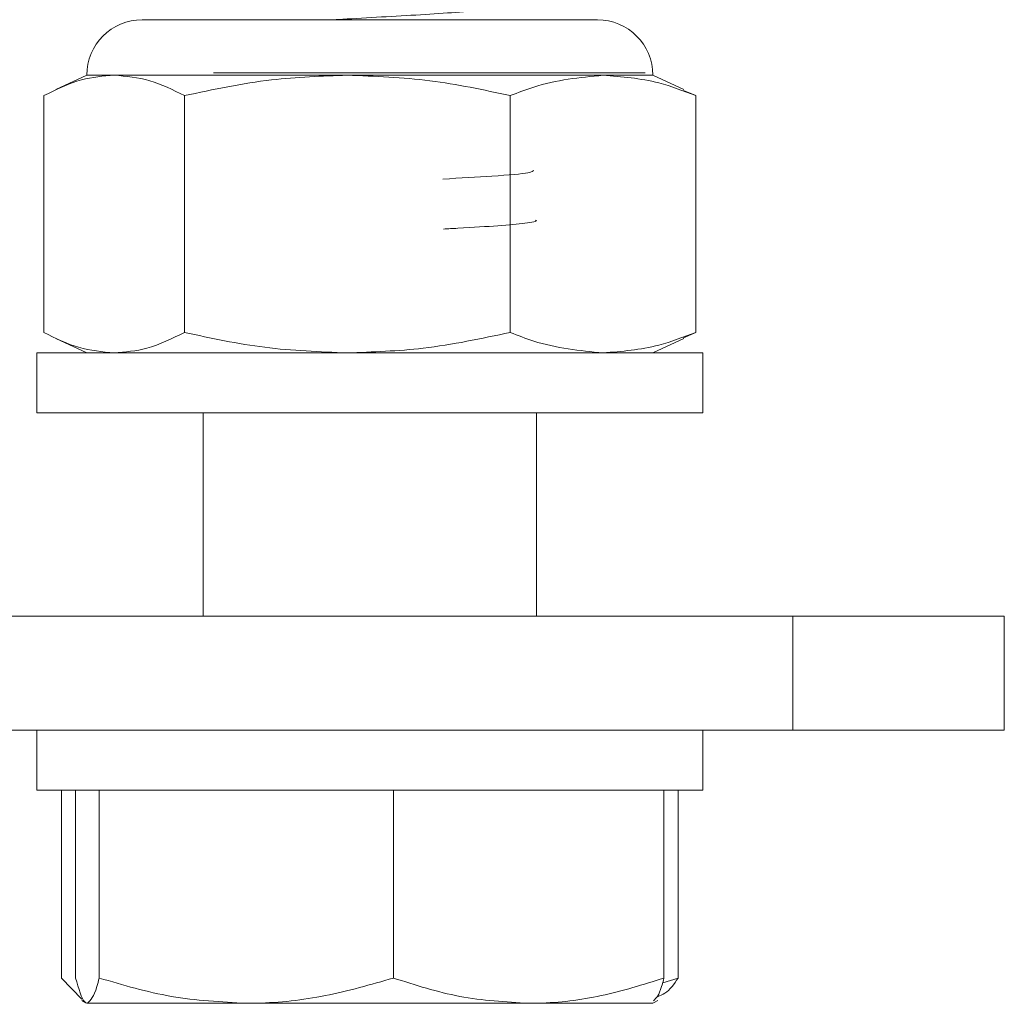
# Model space of a CAD drawing. Units: inches. Extents: x -84 to 84, y -32 to 1.
# Drawn here: x 2 to 3, y 0 to 1 of the extents above; entities that cross this region are included whole.
import ezdxf

# ---------------------------------------------------------------- set-up
doc = ezdxf.new("R2010")
doc.units = ezdxf.units.IN
doc.header["$MEASUREMENT"] = 0

msp = doc.modelspace()

# ---------------------------------------------------------------- linework, layer by layer
at = {"linetype": 'Continuous', "lineweight": 15}
for p, q in [((2.5975, 0.7149), (2.481, 0.7149)), ((3.019, 0.7149), (2.5975, 0.7149)), ((3.0756, 0.6523), (2.5654, 0.6523)), ((2.4154, 0.6493), (2.3789, 0.6323)), ((2.4479, 0.6493), (2.4154, 0.6493)), ((2.7235, 0.6493), (2.4479, 0.6493)), ((3.0257, 0.6493), (2.7235, 0.6493)), ((3.0846, 0.6493), (3.0257, 0.6493)), ((3.1211, 0.6323), (3.0846, 0.6493)), ((3.1207, 0.6313), (3.1352, 0.6252)), ((2.3648, 0.6252), (2.3648, 0.3454)), ((2.5309, 0.6252), (2.5309, 0.3454)), ((2.9161, 0.6252), (2.9161, 0.3454)), ((3.1352, 0.6252), (3.1352, 0.3454)), ((2.3789, 0.3382), (2.4154, 0.3212)), ((3.0846, 0.3212), (3.1211, 0.3382)), ((3.1352, 0.3454), (3.1207, 0.3391)), ((2.3563, 0.3212), (2.3563, 0.2504)), ((2.5992, 0.3212), (2.3563, 0.3212)), ((3.1437, 0.3212), (2.5992, 0.3212)), ((3.1437, 0.2504), (3.1437, 0.3212)), ((2.5992, 0.2504), (2.3563, 0.2504)), ((2.5531, 0.2504), (2.5531, 0.0099)), ((3.1437, 0.2504), (2.5992, 0.2504)), ((2.9469, 0.0099), (2.9469, 0.2504)), ((2.25, 0.0099), (3.25, 0.0099)), ((3.25, 0.0099), (3.25, -0.1246)), ((3.25, 0.0099), (3.5, 0.0099)), ((3.5, 0.0099), (3.5, -0.1246)), ((2.25, -0.1246), (3.25, -0.1246)), ((2.3563, -0.1246), (2.3563, -0.1955)), ((3.1437, -0.1955), (3.1437, -0.1246)), ((3.25, -0.1246), (3.5, -0.1246)), ((2.5992, -0.1955), (2.3563, -0.1955)), ((2.3857, -0.4176), (2.3857, -0.1955)), ((2.4023, -0.4176), (2.4023, -0.1955)), ((2.4302, -0.4176), (2.4302, -0.1955)), ((3.1437, -0.1955), (2.5992, -0.1955)), ((2.7779, -0.4176), (2.7779, -0.1955)), ((3.0977, -0.4176), (3.0977, -0.1955)), ((3.1143, -0.4176), (3.1143, -0.1955)), ((2.3857, -0.4176), (2.4098, -0.4426)), ((3.0962, -0.4231), (3.1143, -0.4176)), ((2.4097, -0.4442), (2.4145, -0.447)), ((2.4145, -0.447), (2.4154, -0.4475)), ((2.604, -0.4475), (2.4162, -0.4475)), ((2.9378, -0.4475), (2.604, -0.4475)), ((3.0846, -0.4475), (2.9378, -0.4475)), ((3.0846, -0.4475), (3.0855, -0.447)), ((3.0855, -0.447), (3.0903, -0.4442))]:
    msp.add_line(p, q, dxfattribs=at)
for centre, start, end in [((2.481, 0.6493), 90, 180), ((3.019, 0.6493), 0, 90)]:
    msp.add_arc(centre, 0.0656, start, end, dxfattribs=at)
for points, knots in [([(2.9155, 0.7322), (2.9145, 0.7313), (2.9124, 0.7296), (2.8926, 0.7268), (2.8619, 0.7243), (2.8218, 0.7215), (2.7761, 0.7188), (2.7364, 0.7167), (2.7146, 0.7153), (2.7077, 0.7149)], [0, 0, 0, 0, 0.148444, 0.306005, 0.460068, 0.617407, 0.774205, 0.928507, 1, 1, 1, 1]), ([(2.4479, 0.6493), (2.4349, 0.6483), (2.4069, 0.646), (2.3795, 0.6325), (2.3648, 0.6252)], [0, 0, 0, 0, 0.46177, 1, 1, 1, 1]), ([(2.5309, 0.6252), (2.5173, 0.632), (2.4899, 0.6456), (2.4619, 0.6481), (2.4479, 0.6493)], [0, 0, 0, 0, 0.49696, 1, 1, 1, 1]), ([(2.7235, 0.6493), (2.6936, 0.6483), (2.6287, 0.646), (2.5651, 0.6325), (2.5309, 0.6252)], [0, 0, 0, 0, 0.46177, 1, 1, 1, 1]), ([(2.9161, 0.6252), (2.8846, 0.632), (2.8211, 0.6456), (2.7562, 0.6481), (2.7235, 0.6493)], [0, 0, 0, 0, 0.49696, 1, 1, 1, 1]), ([(3.0257, 0.6493), (2.9982, 0.6466), (2.9613, 0.643), (2.9253, 0.6288), (2.9161, 0.6252)], [0, 0, 0, 0, 0.745013, 1, 1, 1, 1]), ([(3.1352, 0.6252), (3.1207, 0.6308), (3.0847, 0.6447), (3.0477, 0.6476), (3.0257, 0.6493)], [0, 0, 0, 0, 0.401672, 1, 1, 1, 1]), ([(2.8364, 0.5266), (2.8568, 0.5278), (2.9016, 0.5303), (2.9413, 0.5337), (2.9428, 0.5361), (2.9435, 0.5371)], [0, 0, 0, 0, 0.325257, 0.711575, 1, 1, 1, 1]), ([(2.837, 0.4676), (2.8427, 0.4679), (2.8681, 0.4692), (2.9039, 0.4715), (2.9356, 0.4745), (2.9491, 0.4768), (2.946, 0.4779), (2.9456, 0.478)], [0, 0, 0, 0, 0.08446, 0.373759, 0.664298, 0.957247, 1, 1, 1, 1]), ([(2.3648, 0.3454), (2.3784, 0.3386), (2.4058, 0.3249), (2.4338, 0.3225), (2.4479, 0.3212)], [0, 0, 0, 0, 0.49696, 1, 1, 1, 1]), ([(2.4479, 0.3212), (2.4608, 0.3223), (2.4888, 0.3245), (2.5162, 0.3381), (2.5309, 0.3454)], [0, 0, 0, 0, 0.46177, 1, 1, 1, 1]), ([(2.5309, 0.3454), (2.5625, 0.3386), (2.626, 0.3249), (2.6909, 0.3225), (2.7235, 0.3212)], [0, 0, 0, 0, 0.49696, 1, 1, 1, 1]), ([(2.7235, 0.3212), (2.7535, 0.3223), (2.8184, 0.3245), (2.8819, 0.3381), (2.9161, 0.3454)], [0, 0, 0, 0, 0.46177, 1, 1, 1, 1]), ([(2.9161, 0.3454), (2.9253, 0.3417), (2.9613, 0.3275), (2.9982, 0.3239), (3.0257, 0.3212)], [0, 0, 0, 0, 0.254987, 1, 1, 1, 1]), ([(3.0257, 0.3212), (3.0477, 0.323), (3.0847, 0.3259), (3.1207, 0.3398), (3.1352, 0.3454)], [0, 0, 0, 0, 0.598328, 1, 1, 1, 1]), ([(2.4023, -0.4176), (2.4058, -0.4299), (2.4104, -0.4458), (2.4152, -0.4472), (2.4162, -0.4475)], [0, 0, 0, 0, 0.774612, 1, 1, 1, 1]), ([(2.4162, -0.4475), (2.42, -0.4436), (2.4247, -0.4388), (2.4292, -0.4212), (2.4302, -0.4176)], [0, 0, 0, 0, 0.797233, 1, 1, 1, 1]), ([(2.4302, -0.4176), (2.4584, -0.4259), (2.5154, -0.4428), (2.5743, -0.4459), (2.604, -0.4475)], [0, 0, 0, 0, 0.495458, 1, 1, 1, 1]), ([(2.604, -0.4475), (2.6081, -0.4474), (2.6394, -0.4472), (2.6982, -0.4406), (2.7512, -0.4253), (2.7779, -0.4176)], [0, 0, 0, 0, 0.070088, 0.530783, 1, 1, 1, 1]), ([(2.7779, -0.4176), (2.8039, -0.4259), (2.8563, -0.4428), (2.9105, -0.4459), (2.9378, -0.4475)], [0, 0, 0, 0, 0.495458, 1, 1, 1, 1]), ([(2.9378, -0.4475), (2.9416, -0.4474), (2.9703, -0.4472), (3.0244, -0.4406), (3.0731, -0.4253), (3.0977, -0.4176)], [0, 0, 0, 0, 0.070088, 0.530783, 1, 1, 1, 1]), ([(3.0977, -0.4176), (3.0968, -0.4212), (3.0928, -0.4368), (3.0887, -0.4411), (3.0855, -0.4445)], [0, 0, 0, 0, 0.231035, 1, 1, 1, 1]), ([(3.1143, -0.4176), (3.1119, -0.4212), (3.1041, -0.4336), (3.0959, -0.4372), (3.0902, -0.4397)], [0, 0, 0, 0, 0.2957748, 1, 1, 1, 1])]:
    msp.add_open_spline(points, degree=3, knots=knots, dxfattribs=at)

doc.saveas('drawing.dxf')
